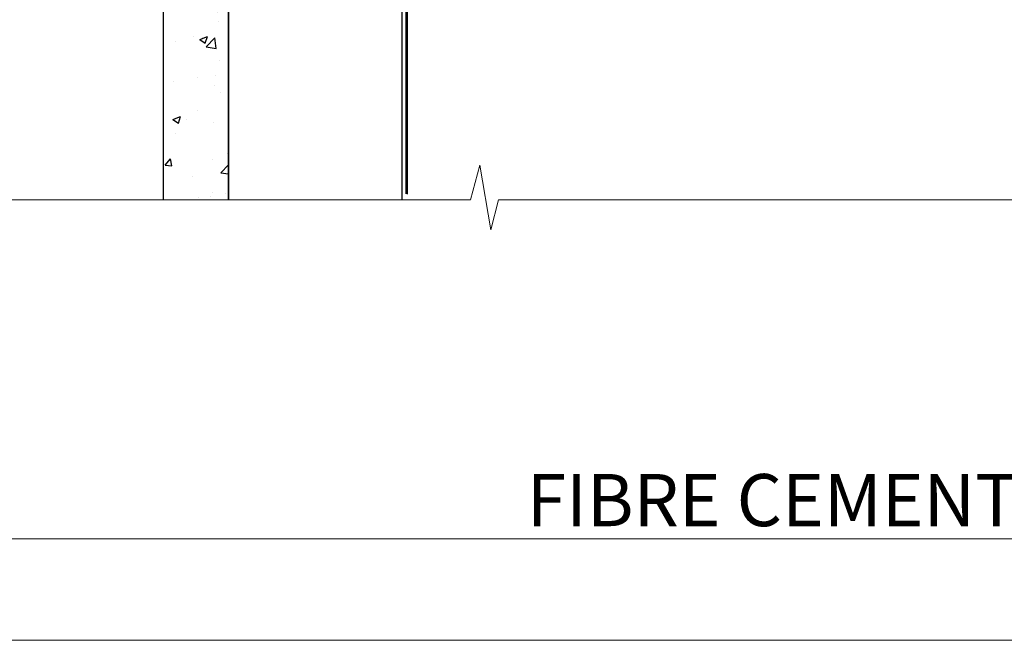
# Model space of a CAD drawing. Units: millimetres. Extents: x -33 to 11353, y -843 to 1143.
# Drawn here: x 135 to 249, y 0 to 71 of the extents above; entities that cross this region are included whole.
import ezdxf

# ---------------------------------------------------------------- set-up
doc = ezdxf.new("R2010")
doc.units = ezdxf.units.MM
for name, pattern in [('CENTER', [2, 1.25, -0.25, 0.25, -0.25]), ('CENTERLINE', [2, 1.25, -0.25, 0.25, -0.25]), ('Dashed', [564.4444465637206, 282.2222232818604, -282.2222232818602])]:
    doc.linetypes.add(name, pattern=pattern)
doc.layers.get('Defpoints').update_dxf_attribs({"color": 8})
doc.layers.add('Aluminium Systems Ltd Joinery Detail', color=7, linetype='Continuous')
doc.styles.add('ASL TXT 50', font='romans.shx', dxfattribs={"height": 100})

# ---------------------------------------------------------------- blocks, each defined once
blk = doc.blocks.new('Fibre Cement Sheet CC Cladding Title')
at = {"layer": 'Aluminium Systems Ltd Joinery Detail', "lineweight": 5, "insert": (-259.173069248387, 6.455337110829532), "char_height": 9.375, "width": 553.0825377109722, "attachment_point": 1, "style": 'ASL TXT 50'}
blk.add_mtext('\\pxqc;{\\fArial|b0|i0|c0|p34;\\H0.64x;FIBRE CEMENT SHEET ON TIMBER FRAMING}', dxfattribs=at)
blk = doc.blocks.new('Page Layout Group')
at = {"layer": 'Aluminium Systems Ltd Joinery Detail', "color": 8, "lineweight": 5}
blk.add_line((0, 11.66580164822517), (553.0825377109722, 11.66580164822517), dxfattribs=at)
blk.add_lwpolyline([(0, 694.6394637946069), (0, 0), (553.0825377109722, 0), (553.0825377109722, 694.6394637946069)], close=True, dxfattribs=at)
blk = doc.blocks.new('MO252')
for p, q in [((9.335533905932607, 12.5), (8.628427124746167, 13.20710678118667)), ((9.335533905932607, 13.5), (9.335533905932607, 12.5)), ((84, 12.5), (84, 13.5)), ((85, 12.5), (84, 12.5)), ((2.799999999999955, 10.29999999999927), (2.799999999999955, 9.299999999999272)), ((5.307106781186576, 10.29999999999927), (5.307106781186576, 9.299999999999272)), ((6.014213562373016, 10.59289321881261), (6.721320343559455, 9.885786437627758)), ((16.231801948466, 8.5), (15.231801948466, 9.5)), ((85, 9.5), (84, 9.5)), ((84, 9.5), (84, 8.5)), ((1, 7.5), (0, 7.5)), ((8.817588386092893, 7.739413793040512), (9.52469516727956, 7.032307011853845)), ((0, 6.299999999999272), (1, 6.299999999999272)), ((1, 6.299999999999272), (1, 5.299999999999272)), ((7.378174593051881, 5.299999999999272), (7.378174593051881, 6.299999999999272)), ((7.378174593051881, 6.299999999999272), (8.085281374238548, 5.592893218812605)), ((11.231801948466, 6.325200230667178), (12.231801948466, 6.325200230667178)), ((16.231801948466, 3.978858223314091), (15.231801948466, 3.978858223314091)), ((15.231801948466, 3.978858223314091), (15.93890872965267, 3.271751442127425)), ((14.53725830020312, 3.284314575050303), (15.24436508138956, 2.577207793863636)), ((11.231801948466, 1), (12.231801948466, 1)), ((12.231801948466, 1), (12.231801948466, 0)), ((14.59999999999991, 1.021572875253696), (13.59999999999991, 1.021572875253696)), ((13.59999999999991, 1), (14.59999999999991, 0))]:
    blk.add_line(p, q)
for points in [[(9.52469516727956, 7.032307011853845), (8.085281374238548, 5.592893218812605, -0.198912367379658), (7.378174593051881, 5.299999999999272), (1, 5.299999999999272, -0.414213562373095), (0, 6.299999999999272), (0, 7.5, -0.414213562373095), (2.799999999999955, 10.29999999999927), (5.307106781186576, 10.29999999999927, 0.198912367379658), (6.014213562373016, 10.59289321881261), (8.628427124746167, 13.20710678118667, -0.1989123673796581), (9.335533905932607, 13.5), (84, 13.5, -0.414213562373095), (85, 12.5), (85, 9.5, -0.414213562373095), (84, 8.5), (16.231801948466, 8.5), (16.231801948466, 3.978858223314091, -0.1989123673796589), (15.93890872965267, 3.271751442127425), (15.24436508138956, 2.577207793863636, 0.1989123673796576), (14.59999999999991, 1.021572875253696), (14.59999999999991, 0), (12.231801948466, 0, -0.4142135623730948), (11.231801948466, 1), (11.231801948466, 6.325200230667178, 0.6681786379192985)], [(8.817588386092893, 7.739413793040512), (7.378174593051881, 6.299999999999272), (1, 6.299999999999272), (1, 7.5, -0.4142135623730947), (2.799999999999955, 9.299999999999272), (5.307106781186576, 9.299999999999272, 0.1989123673796581), (6.721320343559455, 9.885786437627758), (9.335533905932607, 12.5), (84, 12.5), (84, 9.5), (15.231801948466, 9.5), (15.231801948466, 3.978858223314091), (14.53725830020312, 3.284314575050303, 0.1989123673796575), (13.59999999999991, 1.021572875253696), (13.59999999999991, 1), (12.231801948466, 1), (12.231801948466, 6.325200230667178, 0.6681786379192992)]]:
    blk.add_lwpolyline(points, format="xyb", close=True)
blk = doc.blocks.new('JI834')
at = {"linetype": 'CENTERLINE'}
blk.add_line((-2.842170943040401e-14, 5.299999999999983), (-2.842170943040401e-14, -40.10000000000002), dxfattribs=at)
for p, q in [((-1.913000000000039, -1.4210854715202e-14), (-1.913000000000039, -34.78658680512066)), ((1.912999999999982, -1.4210854715202e-14), (1.912999999999982, -34.78658680512072))]:
    blk.add_line(p, q)
blk.add_lwpolyline([(4.550000000000011, 0), (4.549999999999983, 1.415931199201594, 0.26944770114332), (3.792726158981964, 2.719141793374291, 0.05750947552294934), (2.624161707765609, 3.217500678616943, 0.07218085631328292), (2.055662677420344, 3.299999999999983), (-2.055662677420287, 3.299999999999983, 0.07218085631326546), (-2.624161707765381, 3.217500678617, 0.05750947552296393), (-3.792726158981992, 2.719141793374277, 0.2694477011433205), (-4.55000000000004, 1.415931199201594), (-4.550000000000011, 1.4210854715202e-14)], format="xyb", close=True)
blk.add_lwpolyline([(2.412999999999982, 0), (2.412999999999982, -33.92056140133626), (-8.526512829121202e-14, -38.10000000000002), (-2.413000000000039, -33.92056140133623), (-2.413000000000039, -1.4210854715202e-14)])
blk = doc.blocks.new('J521-22287')
at = {"color": 0, "ltscale": 0.2, "flags": 128}
blk.add_lwpolyline([(30.0000001209923, 13.59696206644821), (30.0000001209923, 11.3969620664493), (29.6000001209913, 10.99696206644876), (30.00000012099184, 10.59696206644912), (30.00000012099161, 0.2469620664487593, -0.5866269293644218), (29.61904774003909, 0.03400321144908958, -0.2605357711920014), (28.00000012099207, 2.930243639448236), (28.0000001209923, 31.09696206644912), (28.40000012099307, 31.49696206644876), (28.00000012099252, 31.8969620664493), (28.00000012099252, 38.89084806489427, 0.4663076581549644), (24.47905558799181, 41.84527132393123), (14.00000012099207, 39.99753111275913), (14.00000012099207, 39.57240484691192, -0.1989123673798369), (13.41421368336518, 38.15819128453859), (12.42677681628874, 37.17075441746238, -0.6681786379189019), (12.00000012099184, 37.3475311127595), (12.00000012099184, 39.99753111275913, -0.2537208773619201), (12.90916708311823, 41.67386141537918, 0.3986908399714271), (13.87099373766085, 45.68835686931016), (11.40192390963938, 49.96491125887951, -0.131652497587595), (11.00000012099207, 51.46491125887951), (11.0000001209923, 54.99696206644876, 0.4142135623730895), (8.000000120992354, 57.99696206644876), (1.000000120992297, 57.99696206644876, -0.9999999999999999), (1.000000120992297, 59.99696206644876), (18.90000012099216, 59.99696206644876, -0.6681786379192992), (19.21819817252612, 59.22876401491521), (17.05961952876345, 57.07018537115255, -0.1989123673805056), (16.88284283346678, 56.99696206644876), (16.00000012099207, 56.99696206644876, 0.4142135623730783), (13.00000012099224, 53.99696206644876), (13.00000012099207, 52.0008096437432, 0.1316524975874133), (13.4019239096389, 50.50080964374229), (16.84646804053176, 44.53468420012177, 0.3152987888790519), (19.96548878488596, 43.08026094108573), (28.00000012099252, 44.49696206644876), (28.0000001209923, 47.52208833229633, -0.1989123673795361), (28.58578655861919, 48.93630189466967), (29.5732234256954, 49.92373876174588, -0.6681786379194381), (30.00000012099207, 49.74696206644876), (30.00000012099207, 14.3969620664493), (29.6000001209913, 13.99696206644876)], format="xyb", close=True, dxfattribs=at)
blk = doc.blocks.new('J521 Replace')
at = {"layer": 'Aluminium Systems Ltd Joinery Detail'}
blk.add_blockref('J521-22287', (0, -9.996962069123583), dxfattribs=at)
blk = doc.blocks.new('Fibre Cement Sheet CC Window Sill AL40')
at = {"layer": 'Aluminium Systems Ltd Joinery Detail'}
h = blk.add_hatch(dxfattribs=at)
h.set_pattern_fill('AR-CONC', color=256, scale=0.05)
h.set_pattern_definition([(49.99999999999999, (48.31057815101437, 82.51512299085516), (9.1092334498002, -0.7969542769451543), [0.9525000000000001, -10.4775]), (355, (48.31057815101437, 82.51512299085516), (-1.762171071248467, 9.552842261951758), [0.762, -8.3820292085]), (100.4514447, (49.06967850101438, 82.44871031585535), (7.347062354517664, 8.755887595609755), [0.8095004399999999, -8.904512229999996]), (46.18420000000002, (48.31057815101437, 85.05512299085603), (13.5539520446065, -2.102116396636358), [1.428749999999998, -15.71624999999999]), (96.63555760999992, (49.44007315101439, 84.87994799085573), (11.87020670257515, 12.37130622988608), [1.214251157, -13.356780408]), (351.1841511700001, (48.31057815101437, 85.05512299085603), (11.87020670324885, 12.37130622927663), [1.1429983535, -12.572986596]), (21, (49.58057815101438, 84.420122990854), (7.580719563456625, -5.11325990935438), [0.9525000000000001, -10.4775]), (326.0000000000001, (49.58057815101438, 84.420122990854), (3.090101417382354, 9.209398306115963), [0.762, -8.382]), (71.45144499999999, (50.21230478101438, 83.99401799585394), (10.67082096393581, 4.096138444295263), [0.8095004400000001, -8.90449688]), (37.50000000000001, (48.31057815101437, 82.51512299085516), (0.1544301625295909, 4.227751943657656), [0, -8.2804, 0, -8.509, 0, -8.41375]), (7.499999999999999, (48.31057815101437, 82.51512299085516), (3.340983125515288, 5.009028740905975), [0, -4.8514, 0, -8.0899, 0, -3.20675]), (327.5, (45.47847815101437, 82.51512299085516), (6.77952975834357, -0.2864371996336729), [0, -3.175, 0, -9.906, 0, -13.1445]), (317.5, (44.20847815101439, 82.51512299085516), (7.406459069300903, 1.271324551666651), [0, -4.1275, 0, -6.578600000000001, 0, -9.3345])])
h.paths.add_polyline_path([(59.31057815850622, 75.62133647729934), (51.81057815850622, 75.62133647729934), (51.81057815850622, -49.35640119612617), (59.31057815850622, -49.35640119612617)])
at = {"layer": 'Aluminium Systems Ltd Joinery Detail', "elevation": 1.000000000000026}
blk.add_lwpolyline([(59.31057815850622, -49.35640124012934), (59.31057815850622, 75.62133647729934), (51.81057815850622, 75.62133647729934), (51.81057815850622, -49.35640119612617)], dxfattribs=at)
at = {"layer": 'Aluminium Systems Ltd Joinery Detail', "linetype": 'CENTER', "lineweight": 5, "ltscale": 3, "const_width": 0.5, "elevation": 0.5000000000000187}
blk.add_lwpolyline([(79.57993442730029, 0.03312632535380544), (79.57993442730029, 70.39625180276744, -0.4209157528545913), (83.14382255371927, 73.96537278467804), (86.80734739964396, 73.96537278467804)], format="xyb", dxfattribs=at)
at = {"layer": 'Aluminium Systems Ltd Joinery Detail'}
blk.add_lwpolyline([(79.31055178910574, -49.35640119612617), (79.31055178910574, 28.70475282158077), (59.31057815850622, 28.70475282158077), (59.31057815850622, -49.35640119612617)], dxfattribs=at)
blk.add_blockref('J521 Replace', (49.1105781251874, 29.22915411793656, 1.000000000000012))
blk.add_blockref('MO252', (62.46375299887376, 65.72915411526265, 1.000000000000012), dxfattribs=at)
at = {"layer": 'Aluminium Systems Ltd Joinery Detail', "rotation": 90}
blk.add_blockref('JI834', (77.13607554100344, 51.05001560924211, 1.000000000000012), dxfattribs=at)
blk = doc.blocks.new('90mm Framing Sill CC')
at = {"layer": 'Aluminium Systems Ltd Joinery Detail', "linetype": 'Dashed', "lineweight": 5, "ltscale": 0.01, "const_width": 0.25, "elevation": -0.7499999999999751}
blk.add_lwpolyline([(79.76976039945873, 1.323726904360228), (79.7701116199488, 120.4012529988904, -0.4175702237705191), (82.92102568541668, 123.585431124422), (165.7748306328079, 123.5857654110751)], format="xyb", dxfattribs=at)
at = {"layer": 'Aluminium Systems Ltd Joinery Detail', "linetype": 'Dashed', "elevation": -0.9999999999999787}
blk.add_lwpolyline([(79.90697574887906, 1.323726904360228), (79.90697574887906, 1.323726904360228), (79.90697574887906, 77.8615989169939), (168.8133773529438, 77.8615989169939), (168.8133773529438, 1.323726904360228), (168.8133773529438, 1.323726904360228)], dxfattribs=at)
at = {"layer": 'Aluminium Systems Ltd Joinery Detail', "linetype": 'Continuous', "lineweight": 5, "ltscale": 0.12, "elevation": -0.9999999999999787}
blk.add_lwpolyline([(183.2882114735427, 0.6486000000004424), (90.37963107807548, 0.6486000000004424), (89.47592066958998, -2.785303719036165), (88.20932740622186, 4.632721188725554), (87.17196421171059, 0.6486000000004424), (-11.05841373492729, 0.6486000000004424)], dxfattribs=at)

msp = doc.modelspace()

# ---------------------------------------------------------------- block references
at = {"layer": 'Aluminium Systems Ltd Joinery Detail', "color": 0, "linetype": 'Dashed'}
msp.add_blockref('90mm Framing Sill CC', (100, 50.00003311993714), dxfattribs=at)
at = {"layer": 'Aluminium Systems Ltd Joinery Detail', "color": 6}
msp.add_blockref('Fibre Cement Sheet CC Window Sill AL40', (100, 100), dxfattribs=at)
at = {"layer": 'Aluminium Systems Ltd Joinery Detail'}
msp.add_blockref('Fibre Cement Sheet CC Cladding Title', (259.173069248387, 12.66892952207309), dxfattribs=at)
at = {"layer": 'Defpoints'}
msp.add_blockref('Page Layout Group', (0, 0), dxfattribs=at)

doc.saveas('drawing.dxf')
